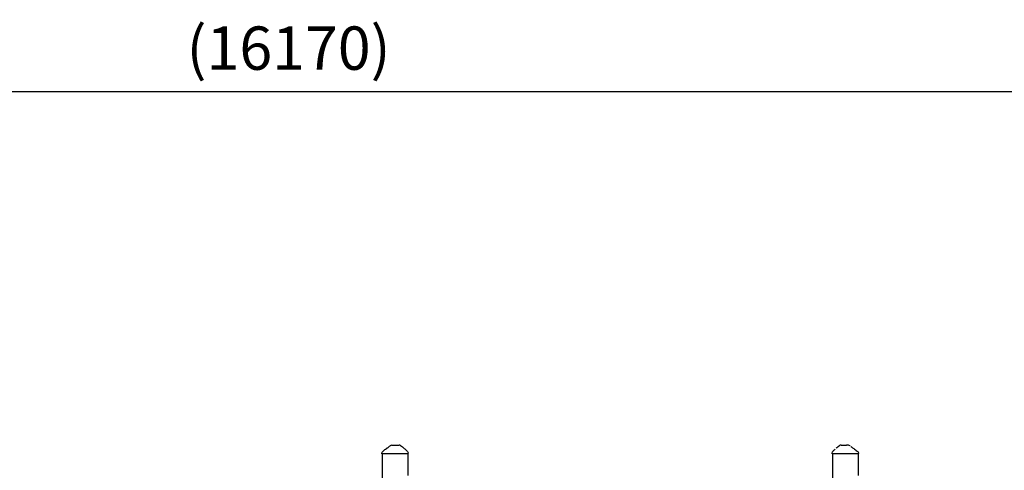
# Model space of a CAD drawing. Units: millimetres. Extents: x 183628 to 267728, y -8306 to 21394.
# Drawn here: x 253575 to 256983, y 1494 to 3054 of the extents above; entities that cross this region are included whole.
import ezdxf

# ---------------------------------------------------------------- set-up
doc = ezdxf.new("R2010")
doc.units = ezdxf.units.MM
doc.header["$LTSCALE"] = 15
doc.layers.get('DEFPOINTS').update_dxf_attribs({"lineweight": 50})
doc.layers.add('P001', color=131, linetype='Continuous')
doc.layers.add('P_2DIM', color=6, linetype='Continuous', lineweight=25)
doc.styles.add('BIGFONT', font='simplex.shx', dxfattribs={"bigfont": 'bigfont.shx'})
doc.dimstyles.new('DIMBIGFONT$0', dxfattribs={"dimscale": 50, "dimtxt": 3, "dimasz": 2, "dimexe": 1.5, "dimexo": 3, "dimgap": 0.75, "dimtad": 1, "dimdec": 0, "dimdsep": 46, "dimtxsty": 'BIGFONT', "dimcen": 0, "dimclrd": 256, "dimclre": 256, "dimclrt": 230, "dimadec": 0, "dimazin": 0, "dimtfac": 0.6, "dimtdec": 0, "dimtofl": 0, "dimtmove": 2, "dimatfit": 3, "dimfxl": 1, "dimtvp": 1, "dimtolj": 1, "dimarcsym": 0})

# ---------------------------------------------------------------- blocks, each defined once
blk = doc.blocks.new('*D29')
at = {"layer": 'DEFPOINTS', "color": 0}
for p in [(246418.5, 2804.2), (246418.5, 1981.2), (262592.4, 1981.2)]:
    blk.add_point(p, dxfattribs=at)
at = {"layer": 'P_2DIM', "lineweight": -2}
for p, q in [((246418.5, 2131.2), (246418.5, 2879.2)), ((262592.4, 2131.2), (262592.4, 2879.2)), ((262492.4, 2804.2), (246518.5, 2804.2))]:
    blk.add_line(p, q, dxfattribs=at)
at = {"layer": 'P_2DIM'}
for points in [[(246518.5, 2820.9), (246518.5, 2787.5), (246418.5, 2804.2)], [(262492.4, 2787.5), (262492.4, 2820.9), (262592.4, 2804.2)]]:
    blk.add_solid(points, dxfattribs=at)
at = {"layer": 'P_2DIM', "color": 3, "insert": (254505.4, 2956), "char_height": 150, "attachment_point": 5, "style": 'BIGFONT'}
blk.add_mtext('\\A1;(16170)', dxfattribs=at)

msp = doc.modelspace()

# ---------------------------------------------------------------- linework, layer by layer
at = {"layer": 'P001'}
for p, q in [((254856.5, 1579.2), (254856.5, 1579.2)), ((254862.6, 1581.3), (254888, 1581.3)), ((254862.6, 1581.3), (254862.6, 1581.3)), ((254888, 1581.3), (254888, 1581.3)), ((256417.5, 1581.3), (256436.1, 1581.3)), ((256417.5, 1581.3), (256417.5, 1581.3)), ((256442.9, 1581.3), (256436.1, 1581.3)), ((256442.9, 1581.3), (256442.9, 1581.3)), ((256449.1, 1579.2), (256449.1, 1579.2)), ((254827.9, 1551.3), (254827.9, 1553.1)), ((254918.9, 1551.3), (254827.9, 1551.3)), ((254828.9, 1551.3), (254828.9, 1461.3)), ((254917.9, 1551.3), (254917.9, 1476.3)), ((254918.9, 1551.3), (254918.9, 1553.7)), ((254918.9, 1553.7), (254918.9, 1553.7)), ((256386.7, 1551.3), (256386.7, 1553.7)), ((256386.7, 1553.7), (256386.7, 1553.7)), ((256477.7, 1551.3), (256386.7, 1551.3)), ((256387.7, 1551.3), (256387.7, 1461.3)), ((256476.7, 1551.3), (256476.7, 1476.3)), ((256477.7, 1551.3), (256477.7, 1553.1))]:
    msp.add_line(p, q, dxfattribs=at)
for points in [[(254832.2, 1561.3, 0.001652), (254841.2, 1567.7, 0.002867), (254847, 1571.8, 0.003621), (254849.7, 1573.8, 0.010086), (254852.5, 1576, 0.010817), (254853.7, 1577)], [(254853.7, 1577), (254853.7, 1577, 0.000593), (254853.7, 1577)], [(254853.8, 1576.9), (254853.8, 1576.9, -0.020273), (254856.5, 1579.2)], [(254893, 1580, -0.036501), (254900, 1575.2, -0.014363), (254903.6, 1572.3, -0.011666), (254907.4, 1568.7, -0.003877), (254909.3, 1566.9)], [(256401.1, 1571.5, -0.01902), (256405.9, 1575.5, -0.034517), (256412.6, 1580)], [(256449.1, 1579.2), (256449.1, 1579.2, -0.002646), (256449.5, 1578.9)], [(256451.8, 1577), (256451.8, 1577, -0.000595), (256451.9, 1577)], [(256451.9, 1577, 0.013371), (256453.1, 1576, 0.008028), (256454.6, 1574.7, 0.005208), (256457.2, 1572.8, 0.003621), (256461.4, 1569.7, 0.001864), (256467.4, 1565.6, 0.001005), (256473.4, 1561.3)], [(254827.9, 1553.1), (254827.9, 1553.1, -0.245134), (254832.2, 1561.3)], [(254827.9, 1553.1), (254827.9, 1553.1, 0.000718), (254827.9, 1553.1)], [(254832.2, 1561.3, 0.00784), (254832.2, 1561.3, 0.009499), (254832.2, 1561.3, 0.02428), (254832.2, 1561.3, 0.028689), (254832.2, 1561.3)], [(254908.8, 1567.5, 0.007611), (254911.1, 1565.2, 0.005129), (254913.6, 1562.9, 0.002133), (254915.4, 1561.4)], [(254915.3, 1561.3, -0.124545), (254918.2, 1557.2, -0.087727), (254918.9, 1553.7)], [(254915.3, 1561.3, -0.020034), (254915.3, 1561.3, 53.432062), (254915.3, 1561.3)], [(256386.7, 1553.7), (256386.7, 1553.7, -0.217076), (256390.2, 1561.3)], [(256390.2, 1561.4, 0.003424), (256392.8, 1563.7, 0.010845), (256396.8, 1567.5)], [(256390.2, 1561.3, 0.020034), (256390.2, 1561.3, 0.018715), (256390.2, 1561.3)], [(256473.4, 1561.3, -0.142556), (256476.9, 1556.9, -0.096548), (256477.7, 1553.1)], [(256473.4, 1561.3, 127.558848), (256473.4, 1561.3, 105.279434), (256473.4, 1561.3, -0.02428), (256473.4, 1561.3, 34.856677), (256473.4, 1561.3)], [(256477.7, 1553.1), (256477.7, 1553.1, 1391.586785), (256477.7, 1553.1)]]:
    msp.add_lwpolyline(points, format="xyb", dxfattribs=at)
for centre, start, end in [((254862.6, 1571.3), 90.0376, 127.9779), ((254888, 1571.3), 60.252, 89.9928), ((256417.5, 1571.3), 90.0074, 119.7474), ((256442.9, 1571.3), 52.0213, 89.9616)]:
    msp.add_arc(centre, 10, start, end, dxfattribs=at)

# ---------------------------------------------------------------- dimensions: what is measured, and where the dimension line sits
at = {"layer": 'P_2DIM'}
dim = msp.add_linear_dim(base=(246418.5, 2804.2), p1=(262592.4, 1981.2), p2=(246418.5, 1981.2), text='(<>)', dimstyle='DIMBIGFONT$0', override={"dimrnd": 10, "dimclrt": 3}, dxfattribs=at)
dim.commit()
dim.dimension.update_dxf_attribs({"geometry": '*D29', "text_midpoint": (254505.4, 2956)})

doc.saveas('drawing.dxf')
